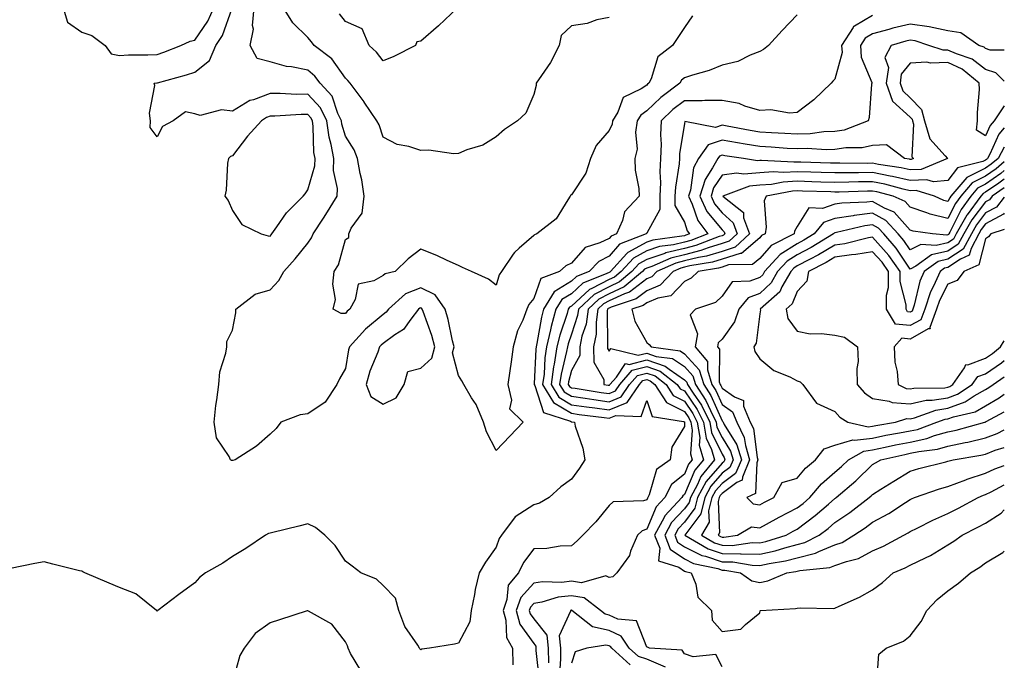
# Model space of a CAD drawing. Units: inches. Extents: x 934163 to 936803, y 7279418 to 7282058.
# Drawn here: x 936542 to 936803, y 7281599 to 7281769 of the extents above; entities that cross this region are included whole.
import ezdxf

# ---------------------------------------------------------------- set-up
doc = ezdxf.new("R2010")
doc.units = ezdxf.units.IN
doc.header["$MEASUREMENT"] = 0
doc.layers.add('Contour_93417279', color=7, linetype='Continuous', true_color=0xc1002a)

msp = doc.modelspace()

# ---------------------------------------------------------------- linework, layer by layer
at = {"layer": 'Contour_93417279'}
for points in [[(936553.16, 7281771.92, 3222), (936554.31, 7281768.18, 3222), (936558.05, 7281765.52, 3222), (936560.72, 7281764.59, 3222), (936564.32, 7281761.92, 3222), (936565.89, 7281759.75, 3222), (936568.05, 7281759.31, 3222), (936570.5, 7281759.47, 3222), (936575.58, 7281759.45, 3222), (936578.05, 7281759.6, 3222), (936579.83, 7281760.14, 3222), (936584.4, 7281761.92, 3222), (936586.89, 7281763.07, 3222), (936588.05, 7281763.36, 3222), (936591.57, 7281768.4, 3222), (936593.16, 7281771.92, 3222)], [(936748.05, 7281770.05, 3221), (936744.01, 7281765.96, 3221), (936740.39, 7281761.92, 3221), (936739.08, 7281760.88, 3221), (936738.05, 7281760.32, 3221), (936735.53, 7281759.4, 3221), (936732.25, 7281757.72, 3221), (936728.05, 7281756.75, 3221), (936724.66, 7281755.32, 3221), (936720.24, 7281754.11, 3221), (936718.05, 7281753.36, 3221), (936717.27, 7281752.7, 3221), (936716.87, 7281751.92, 3221), (936711.79, 7281748.18, 3221), (936708.05, 7281744.57, 3221), (936706.47, 7281743.49, 3221), (936705.55, 7281741.92, 3221), (936705.11, 7281738.97, 3221), (936705.55, 7281734.42, 3221), (936704.87, 7281731.92, 3221), (936704.97, 7281728.84, 3221), (936705.96, 7281724.01, 3221), (936706.06, 7281721.92, 3221), (936702.19, 7281717.78, 3221), (936701.63, 7281715.5, 3221), (936700.04, 7281711.92, 3221), (936698.61, 7281711.36, 3221), (936698.05, 7281710.72, 3221), (936695.64, 7281709.51, 3221), (936691.7, 7281708.27, 3221), (936688.05, 7281704.19, 3221), (936686.56, 7281703.41, 3221), (936684.93, 7281701.92, 3221), (936679.92, 7281700.05, 3221), (936678.05, 7281694.74, 3221), (936676.79, 7281693.18, 3221), (936676.23, 7281691.92, 3221), (936675.13, 7281689, 3221), (936673.8, 7281686.17, 3221), (936672.63, 7281681.92, 3221), (936672.05, 7281677.92, 3221), (936671.71, 7281675.58, 3221), (936671.18, 7281671.92, 3221), (936672.16, 7281667.81, 3221), (936671.6, 7281665.46, 3221), (936675.22, 7281661.92, 3221), (936671.74, 7281658.23, 3221), (936668.05, 7281654.42, 3221), (936665.51, 7281659.37, 3221), (936664.75, 7281661.92, 3221), (936662.74, 7281666.61, 3221), (936661.54, 7281668.43, 3221), (936659.47, 7281671.92, 3221), (936658.99, 7281672.87, 3221), (936658.05, 7281674.31, 3221), (936656.5, 7281680.38, 3221), (936656.9, 7281681.92, 3221), (936656.49, 7281683.48, 3221), (936655.35, 7281689.22, 3221), (936654.51, 7281691.92, 3221), (936651.91, 7281695.78, 3221), (936648.05, 7281697.64, 3221), (936644.01, 7281695.96, 3221), (936639.52, 7281691.92, 3221), (936638.88, 7281691.1, 3221), (936638.05, 7281690.49, 3221), (936633.38, 7281686.59, 3221), (936629.16, 7281681.92, 3221), (936628.88, 7281681.09, 3221), (936628.05, 7281676.15, 3221), (936626.5, 7281673.46, 3221), (936625.78, 7281671.92, 3221), (936622.73, 7281667.24, 3221), (936618.05, 7281664.16, 3221), (936616.06, 7281663.9, 3221), (936610.93, 7281661.92, 3221), (936609.7, 7281660.27, 3221), (936608.05, 7281658.76, 3221), (936604.46, 7281655.51, 3221), (936598.8, 7281651.92, 3221), (936598.2, 7281651.77, 3221), (936598.05, 7281651.71, 3221), (936597.84, 7281651.71, 3221), (936597.55, 7281651.92, 3221), (936597.2, 7281652.77, 3221), (936593.87, 7281657.74, 3221), (936593.19, 7281661.92, 3221), (936593.63, 7281666.34, 3221), (936593.96, 7281667.83, 3221), (936594.48, 7281671.92, 3221), (936594.69, 7281675.28, 3221), (936596.36, 7281680.23, 3221), (936596.55, 7281681.92, 3221), (936596.63, 7281683.35, 3221), (936598.05, 7281686.35, 3221), (936598.99, 7281690.97, 3221), (936598.99, 7281691.92, 3221), (936604.09, 7281695.88, 3221), (936608.05, 7281697.06, 3221), (936610.43, 7281699.54, 3221), (936611.73, 7281701.92, 3221), (936614.7, 7281705.27, 3221), (936618.05, 7281709.44, 3221), (936619.1, 7281710.87, 3221), (936619.53, 7281711.92, 3221), (936622.21, 7281716.09, 3221), (936622.87, 7281717.1, 3221), (936625.86, 7281721.92, 3221), (936625.96, 7281724.01, 3221), (936624.92, 7281728.79, 3221), (936625.01, 7281731.92, 3221), (936624.33, 7281735.64, 3221), (936623.76, 7281737.63, 3221), (936623.16, 7281741.92, 3221), (936621.49, 7281745.36, 3221), (936618.05, 7281748.99, 3221), (936615.1, 7281748.97, 3221), (936610.79, 7281749.18, 3221), (936608.05, 7281749.17, 3221), (936603.67, 7281747.54, 3221), (936602.65, 7281747.32, 3221), (936598.05, 7281744.51, 3221), (936595.15, 7281744.82, 3221), (936589.54, 7281743.4, 3221), (936588.05, 7281743.8, 3221), (936585.62, 7281744.34, 3221), (936582.36, 7281741.92, 3221), (936579.53, 7281740.44, 3221), (936578.05, 7281737.7, 3221), (936576.27, 7281740.14, 3221), (936576.3, 7281741.92, 3221), (936576.03, 7281743.94, 3221), (936577.47, 7281751.34, 3221), (936577.31, 7281751.92, 3221), (936577.97, 7281752.01, 3221), (936578.05, 7281752.01, 3221), (936578.18, 7281752.05, 3221), (936585.84, 7281754.13, 3221), (936588.05, 7281754.9, 3221), (936591.97, 7281758, 3221), (936593.71, 7281761.92, 3221), (936595.4, 7281764.58, 3221), (936598.01, 7281771.88, 3221)], [(936720.18, 7281769.78, 3220), (936718.05, 7281766.69, 3220), (936716.15, 7281763.82, 3220), (936714.89, 7281761.92, 3220), (936710.99, 7281758.98, 3220), (936709.2, 7281753.07, 3220), (936708.61, 7281751.92, 3220), (936708.29, 7281751.69, 3220), (936708.05, 7281751.45, 3220), (936706.61, 7281750.47, 3220), (936701.8, 7281748.17, 3220), (936700.38, 7281744.25, 3220), (936699, 7281741.92, 3220), (936698.88, 7281741.09, 3220), (936698.05, 7281739.36, 3220), (936694.62, 7281735.36, 3220), (936693.14, 7281731.92, 3220), (936691.92, 7281728.05, 3220), (936688.05, 7281722.26, 3220), (936687.86, 7281722.11, 3220), (936687.76, 7281721.92, 3220), (936687.1, 7281720.96, 3220), (936684.04, 7281715.93, 3220), (936678.93, 7281711.92, 3220), (936678.29, 7281711.68, 3220), (936678.05, 7281711.46, 3220), (936674.23, 7281708.09, 3220), (936672.95, 7281707.02, 3220), (936672.65, 7281706.52, 3220), (936669.53, 7281701.92, 3220), (936668.89, 7281701.07, 3220), (936668.05, 7281698.32, 3220), (936666.02, 7281699.89, 3220), (936661.5, 7281701.92, 3220), (936659.16, 7281703.03, 3220), (936658.05, 7281703.54, 3220), (936655.11, 7281704.86, 3220), (936652.33, 7281706.21, 3220), (936648.05, 7281707.9, 3220), (936644.7, 7281705.27, 3220), (936641.32, 7281701.92, 3220), (936638.63, 7281701.34, 3220), (936638.05, 7281700.86, 3220), (936635.59, 7281699.46, 3220), (936631.42, 7281698.55, 3220), (936630.63, 7281694.51, 3220), (936629.22, 7281691.92, 3220), (936628.57, 7281691.39, 3220), (936628.05, 7281690.81, 3220), (936626.91, 7281690.78, 3220), (936624.86, 7281691.92, 3220), (936625.48, 7281694.49, 3220), (936624.69, 7281698.56, 3220), (936625.08, 7281701.92, 3220), (936626.25, 7281703.72, 3220), (936628.05, 7281710.45, 3220), (936628.98, 7281710.99, 3220), (936628.96, 7281711.92, 3220), (936629.56, 7281713.42, 3220), (936632.54, 7281717.43, 3220), (936633.02, 7281721.92, 3220), (936632.42, 7281726.3, 3220), (936631.98, 7281727.98, 3220), (936631.32, 7281731.92, 3220), (936630.36, 7281734.23, 3220), (936628.05, 7281737.9, 3220), (936627.15, 7281741.02, 3220), (936627.03, 7281741.92, 3220), (936626.07, 7281743.9, 3220), (936624.59, 7281748.46, 3220), (936621.39, 7281751.92, 3220), (936619.95, 7281753.82, 3220), (936618.05, 7281755.36, 3220), (936613.72, 7281756.25, 3220), (936612.47, 7281756.34, 3220), (936608.05, 7281757.61, 3220), (936604.62, 7281758.49, 3220), (936602.8, 7281761.92, 3220), (936603.67, 7281766.3, 3220), (936603.41, 7281767.28, 3220), (936603.83, 7281771.92, 3220)], [(936698.05, 7281769.38, 3219), (936694.85, 7281768.72, 3219), (936692.22, 7281767.75, 3219), (936688.05, 7281767.18, 3219), (936685.33, 7281764.64, 3219), (936684.8, 7281761.92, 3219), (936682.53, 7281757.44, 3219), (936680.09, 7281753.95, 3219), (936678.75, 7281751.92, 3219), (936678.69, 7281751.28, 3219), (936678.05, 7281748.92, 3219), (936675.97, 7281744, 3219), (936673.72, 7281741.92, 3219), (936670.34, 7281739.63, 3219), (936668.05, 7281737.68, 3219), (936664.52, 7281735.45, 3219), (936660.33, 7281734.21, 3219), (936658.05, 7281733.25, 3219), (936656.8, 7281733.18, 3219), (936650.26, 7281734.13, 3219), (936648.05, 7281734.04, 3219), (936644.87, 7281735.09, 3219), (936641.82, 7281735.69, 3219), (936638.05, 7281737.59, 3219), (936636.99, 7281740.86, 3219), (936636.39, 7281741.92, 3219), (936633.05, 7281746.92, 3219), (936633.03, 7281746.95, 3219), (936629.3, 7281751.92, 3219), (936628.75, 7281752.61, 3219), (936628.05, 7281753.26, 3219), (936624.5, 7281758.38, 3219), (936619.79, 7281761.92, 3219), (936619.04, 7281762.91, 3219), (936618.05, 7281764.11, 3219), (936614.11, 7281767.98, 3219), (936611.66, 7281771.92, 3219)], [(936657.79, 7281771.92, 3218), (936652.76, 7281767.2, 3218), (936648.05, 7281763.13, 3218), (936647.07, 7281762.9, 3218), (936646.66, 7281761.92, 3218), (936640.92, 7281759.05, 3218), (936638.05, 7281757.91, 3218), (936636.31, 7281760.18, 3218), (936634.39, 7281761.92, 3218), (936632.48, 7281766.34, 3218), (936628.05, 7281768.32, 3218), (936626.5, 7281770.37, 3218)], [(936768.05, 7281769.89, 3222), (936763.21, 7281767.09, 3222), (936762.97, 7281767.01, 3222), (936762.86, 7281766.72, 3222), (936759.82, 7281761.92, 3222), (936759.92, 7281760.05, 3222), (936758.05, 7281753.01, 3222), (936757.5, 7281752.47, 3222), (936756.99, 7281751.92, 3222), (936752.46, 7281747.51, 3222), (936748.05, 7281744.17, 3222), (936746, 7281743.96, 3222), (936741.02, 7281744.89, 3222), (936738.05, 7281744.71, 3222), (936734.15, 7281745.82, 3222), (936732.64, 7281746.51, 3222), (936728.05, 7281747.3, 3222), (936723.47, 7281747.34, 3222), (936722.74, 7281747.22, 3222), (936718.05, 7281747.25, 3222), (936715.02, 7281744.95, 3222), (936711.91, 7281741.92, 3222), (936711.72, 7281738.25, 3222), (936711.88, 7281735.76, 3222), (936711.73, 7281731.92, 3222), (936711.54, 7281728.43, 3222), (936711.73, 7281725.59, 3222), (936711.57, 7281721.92, 3222), (936711.58, 7281718.39, 3222), (936708.05, 7281712.15, 3222), (936707.94, 7281712.04, 3222), (936707.89, 7281711.92, 3222), (936700.82, 7281709.15, 3222), (936698.05, 7281706, 3222), (936695.33, 7281704.63, 3222), (936692.81, 7281701.92, 3222), (936689.4, 7281700.57, 3222), (936688.05, 7281699.33, 3222), (936683.47, 7281696.5, 3222), (936680.7, 7281691.92, 3222), (936680.13, 7281689.84, 3222), (936678.93, 7281682.81, 3222), (936678.73, 7281681.92, 3222), (936678.63, 7281681.33, 3222), (936678.19, 7281672.06, 3222), (936678.17, 7281671.92, 3222), (936678.34, 7281671.63, 3222), (936680.65, 7281664.52, 3222), (936687.8, 7281662.17, 3222), (936688.05, 7281662.02, 3222), (936688.14, 7281662.01, 3222), (936688.86, 7281661.92, 3222), (936689.08, 7281660.89, 3222), (936691.12, 7281654.99, 3222), (936691.59, 7281651.92, 3222), (936690.25, 7281649.72, 3222), (936688.05, 7281646.79, 3222), (936685.24, 7281644.72, 3222), (936682.14, 7281641.92, 3222), (936679.56, 7281640.41, 3222), (936678.05, 7281639.95, 3222), (936673.17, 7281636.8, 3222), (936669.52, 7281631.92, 3222), (936668.92, 7281631.04, 3222), (936668.05, 7281628.71, 3222), (936665.22, 7281624.75, 3222), (936663.6, 7281621.92, 3222), (936662.5, 7281617.47, 3222), (936662.33, 7281616.2, 3222), (936661.45, 7281611.92, 3222), (936661.08, 7281608.89, 3222), (936658.05, 7281603.2, 3222), (936657.02, 7281602.96, 3222), (936650.35, 7281601.92, 3222), (936648.36, 7281601.61, 3222), (936648.05, 7281601.51, 3222), (936647.85, 7281601.71, 3222), (936647.74, 7281601.92, 3222), (936647.29, 7281602.68, 3222), (936643.81, 7281607.68, 3222), (936642.27, 7281611.92, 3222), (936641.34, 7281615.21, 3222), (936638.05, 7281618.59, 3222), (936636.36, 7281620.23, 3222), (936632.15, 7281621.92, 3222), (936629.83, 7281623.71, 3222), (936628.05, 7281625.04, 3222), (936625.34, 7281629.21, 3222), (936622.63, 7281631.92, 3222), (936620.12, 7281633.99, 3222), (936618.05, 7281634.92, 3222), (936615.67, 7281634.3, 3222), (936608.78, 7281632.65, 3222), (936608.05, 7281632.47, 3222), (936607.65, 7281632.32, 3222), (936606.86, 7281631.92, 3222), (936601.6, 7281628.37, 3222), (936598.05, 7281626.22, 3222), (936595.5, 7281624.48, 3222), (936590.96, 7281621.92, 3222), (936589.3, 7281620.67, 3222), (936588.05, 7281619.29, 3222), (936583.83, 7281616.14, 3222), (936578.26, 7281611.92, 3222), (936578.16, 7281611.8, 3222), (936578.05, 7281611.76, 3222), (936577.98, 7281611.84, 3222), (936577.91, 7281611.92, 3222), (936572.45, 7281616.32, 3222), (936568.05, 7281618.03, 3222), (936565.34, 7281619.21, 3222), (936558.87, 7281621.92, 3222), (936558.36, 7281622.22, 3222), (936558.05, 7281622.34, 3222), (936557.49, 7281622.49, 3222), (936550.36, 7281624.23, 3222), (936548.05, 7281624.85, 3222), (936545.57, 7281624.4, 3222), (936539.18, 7281623.05, 3222)], [(936803, 7281760.68, 3223), (936799.22, 7281760.75, 3223), (936798.05, 7281761.15, 3223), (936797.61, 7281761.48, 3223), (936796.26, 7281761.92, 3223), (936791.46, 7281765.33, 3223), (936788.05, 7281765.86, 3223), (936783.09, 7281766.88, 3223), (936783.03, 7281766.9, 3223), (936778.05, 7281767.6, 3223), (936773.43, 7281766.54, 3223), (936772.33, 7281766.2, 3223), (936768.05, 7281765.07, 3223), (936766.05, 7281763.92, 3223), (936764.79, 7281761.92, 3223), (936764.97, 7281758.83, 3223), (936767.81, 7281752.15, 3223), (936767.84, 7281751.92, 3223), (936767.78, 7281751.66, 3223), (936767.16, 7281742.81, 3223), (936766.88, 7281741.92, 3223), (936760.49, 7281739.48, 3223), (936758.05, 7281739.1, 3223), (936755.12, 7281738.99, 3223), (936751.46, 7281738.51, 3223), (936748.05, 7281738.4, 3223), (936744.73, 7281738.6, 3223), (936741.21, 7281738.77, 3223), (936738.05, 7281738.94, 3223), (936735.51, 7281739.37, 3223), (936729.43, 7281740.53, 3223), (936728.05, 7281740.78, 3223), (936726.33, 7281740.2, 3223), (936718.22, 7281741.74, 3223), (936718.05, 7281741.22, 3223), (936716.8, 7281733.17, 3223), (936716.75, 7281731.92, 3223), (936716.67, 7281730.54, 3223), (936715.67, 7281724.29, 3223), (936715.57, 7281721.92, 3223), (936715.57, 7281719.44, 3223), (936718.05, 7281715.07, 3223), (936718.84, 7281712.71, 3223), (936719.45, 7281711.92, 3223), (936718.44, 7281711.54, 3223), (936718.05, 7281711.44, 3223), (936717.41, 7281711.29, 3223), (936709.72, 7281710.25, 3223), (936708.05, 7281709.68, 3223), (936703.08, 7281706.96, 3223), (936703.04, 7281706.94, 3223), (936702.81, 7281706.68, 3223), (936698.43, 7281701.92, 3223), (936698.23, 7281701.74, 3223), (936698.05, 7281701.67, 3223), (936697.51, 7281701.38, 3223), (936691.12, 7281698.85, 3223), (936688.05, 7281696.04, 3223), (936685.51, 7281694.47, 3223), (936683.97, 7281691.92, 3223), (936682.68, 7281687.29, 3223), (936682.53, 7281686.4, 3223), (936681.48, 7281681.92, 3223), (936681, 7281678.97, 3223), (936680.8, 7281674.66, 3223), (936680.43, 7281671.92, 3223), (936683.27, 7281667.14, 3223), (936688.05, 7281664.28, 3223), (936690.12, 7281663.99, 3223), (936696.8, 7281663.18, 3223), (936698.05, 7281663, 3223), (936699.86, 7281663.73, 3223), (936706.58, 7281663.39, 3223), (936708.05, 7281667.7, 3223), (936709.52, 7281663.39, 3223), (936717.83, 7281662.14, 3223), (936718.05, 7281662.03, 3223), (936718.09, 7281661.97, 3223), (936718.12, 7281661.92, 3223), (936718.13, 7281661.84, 3223), (936718.05, 7281660.75, 3223), (936714.7, 7281655.27, 3223), (936714.27, 7281651.92, 3223), (936710.64, 7281649.33, 3223), (936708.74, 7281642.6, 3223), (936708.39, 7281641.92, 3223), (936708.23, 7281641.74, 3223), (936708.05, 7281641.33, 3223), (936707.18, 7281641.04, 3223), (936699.16, 7281640.81, 3223), (936698.05, 7281639.81, 3223), (936694.54, 7281635.43, 3223), (936691.14, 7281631.92, 3223), (936689.57, 7281630.4, 3223), (936688.05, 7281629.07, 3223), (936685.1, 7281628.97, 3223), (936681.57, 7281628.39, 3223), (936678.05, 7281628.31, 3223), (936675.33, 7281624.63, 3223), (936674.05, 7281621.92, 3223), (936671.32, 7281618.66, 3223), (936670.94, 7281614.81, 3223), (936669.91, 7281611.92, 3223), (936670.64, 7281609.32, 3223), (936670.86, 7281604.73, 3223), (936672.43, 7281601.92, 3223), (936672.49, 7281597.48, 3223)], [(936803, 7281752.47, 3224), (936800.78, 7281754.65, 3224), (936798.05, 7281755.58, 3224), (936794.47, 7281758.34, 3224), (936790.28, 7281759.69, 3224), (936788.05, 7281760.72, 3224), (936786.81, 7281760.68, 3224), (936782.99, 7281761.92, 3224), (936779.34, 7281763.22, 3224), (936778.05, 7281763.4, 3224), (936776.85, 7281763.12, 3224), (936772.99, 7281761.92, 3224), (936771.25, 7281758.72, 3224), (936772.22, 7281756.1, 3224), (936771.65, 7281751.92, 3224), (936773.28, 7281747.15, 3224), (936778.05, 7281742.88, 3224), (936778.51, 7281742.39, 3224), (936778.64, 7281741.92, 3224), (936778.88, 7281741.09, 3224), (936778.48, 7281732.35, 3224), (936778.85, 7281731.92, 3224), (936778.28, 7281731.69, 3224), (936778.05, 7281731.68, 3224), (936777.85, 7281731.72, 3224), (936776.53, 7281731.92, 3224), (936771.73, 7281735.59, 3224), (936768.05, 7281735.39, 3224), (936765.23, 7281734.73, 3224), (936760.92, 7281734.78, 3224), (936758.05, 7281734.34, 3224), (936755.72, 7281734.25, 3224), (936750.69, 7281734.56, 3224), (936748.05, 7281734.47, 3224), (936745.34, 7281734.63, 3224), (936741.07, 7281734.94, 3224), (936738.05, 7281735.11, 3224), (936734.21, 7281735.76, 3224), (936732.2, 7281736.07, 3224), (936728.05, 7281736.79, 3224), (936724.41, 7281735.56, 3224), (936721.82, 7281731.92, 3224), (936720.5, 7281729.47, 3224), (936719.7, 7281723.57, 3224), (936719.18, 7281721.92, 3224), (936720.16, 7281719.8, 3224), (936721.61, 7281715.48, 3224), (936724.32, 7281711.92, 3224), (936719.78, 7281710.19, 3224), (936718.05, 7281709.76, 3224), (936715.17, 7281709.05, 3224), (936711.43, 7281708.54, 3224), (936708.05, 7281707.4, 3224), (936704.51, 7281705.46, 3224), (936701.26, 7281701.92, 3224), (936699.51, 7281700.46, 3224), (936698.05, 7281699.77, 3224), (936693.53, 7281697.4, 3224), (936692.84, 7281697.13, 3224), (936688.05, 7281692.75, 3224), (936687.54, 7281692.43, 3224), (936687.23, 7281691.92, 3224), (936686.92, 7281690.79, 3224), (936684.96, 7281685.01, 3224), (936684.24, 7281681.92, 3224), (936683.5, 7281677.37, 3224), (936683.32, 7281676.65, 3224), (936682.69, 7281671.92, 3224), (936684.69, 7281668.56, 3224), (936688.05, 7281666.55, 3224), (936692.1, 7281665.96, 3224), (936694.27, 7281665.7, 3224), (936698.05, 7281665.18, 3224), (936702.85, 7281667.12, 3224), (936706.14, 7281671.92, 3224), (936707.03, 7281672.95, 3224), (936708.05, 7281673.22, 3224), (936709.01, 7281672.88, 3224), (936710.23, 7281671.92, 3224), (936713.28, 7281667.15, 3224), (936718.05, 7281664.76, 3224), (936719.21, 7281663.08, 3224), (936719.8, 7281661.92, 3224), (936720.13, 7281659.84, 3224), (936719.66, 7281653.53, 3224), (936720.12, 7281651.92, 3224), (936719.18, 7281650.79, 3224), (936718.05, 7281648.14, 3224), (936714.64, 7281645.33, 3224), (936712.89, 7281641.92, 3224), (936710.57, 7281639.4, 3224), (936708.05, 7281633.51, 3224), (936706.85, 7281633.11, 3224), (936705.59, 7281631.92, 3224), (936703.77, 7281627.64, 3224), (936703.46, 7281626.51, 3224), (936700.13, 7281621.92, 3224), (936699.09, 7281620.88, 3224), (936698.05, 7281620.65, 3224), (936697.22, 7281621.09, 3224), (936690.72, 7281619.25, 3224), (936688.05, 7281619.68, 3224), (936685.52, 7281619.39, 3224), (936680.41, 7281619.56, 3224), (936678.05, 7281619.18, 3224), (936674.61, 7281615.36, 3224), (936673.38, 7281611.92, 3224), (936674.41, 7281608.29, 3224), (936678.05, 7281603.11, 3224), (936678.58, 7281602.46, 3224), (936678.64, 7281601.92, 3224), (936678.65, 7281601.32, 3224), (936679.51, 7281593.38, 3224)], [(936803, 7281745.9, 3225), (936800.32, 7281741.92, 3225), (936799.28, 7281740.7, 3225), (936798.05, 7281737.96, 3225), (936795.62, 7281739.49, 3225), (936795.91, 7281741.92, 3225), (936795.86, 7281744.12, 3225), (936796.38, 7281750.24, 3225), (936796.33, 7281751.92, 3225), (936791.8, 7281755.66, 3225), (936788.05, 7281757.39, 3225), (936783.37, 7281757.24, 3225), (936782.42, 7281757.55, 3225), (936778.05, 7281757.26, 3225), (936775.65, 7281754.31, 3225), (936775.32, 7281751.92, 3225), (936776.02, 7281749.89, 3225), (936778.05, 7281748.06, 3225), (936781.05, 7281744.93, 3225), (936781.83, 7281741.92, 3225), (936783.25, 7281737.12, 3225), (936787.34, 7281732.63, 3225), (936787.93, 7281731.92, 3225), (936780.95, 7281729.02, 3225), (936778.05, 7281728.91, 3225), (936775.59, 7281729.46, 3225), (936769.62, 7281730.36, 3225), (936768.05, 7281730.66, 3225), (936766.78, 7281730.65, 3225), (936759.29, 7281730.69, 3225), (936758.05, 7281730.67, 3225), (936756.83, 7281730.71, 3225), (936748.98, 7281730.98, 3225), (936748.05, 7281731.01, 3225), (936747.09, 7281730.96, 3225), (936738.56, 7281731.41, 3225), (936738.05, 7281731.37, 3225), (936737.45, 7281731.32, 3225), (936733.78, 7281731.92, 3225), (936728.81, 7281732.68, 3225), (936728.05, 7281732.82, 3225), (936727.38, 7281732.58, 3225), (936726.91, 7281731.92, 3225), (936725.57, 7281729.44, 3225), (936723.57, 7281726.4, 3225), (936722.16, 7281721.92, 3225), (936724.03, 7281717.9, 3225), (936728.05, 7281712.98, 3225), (936728.61, 7281712.49, 3225), (936728.83, 7281711.92, 3225), (936728.42, 7281711.55, 3225), (936728.05, 7281711.43, 3225), (936727.34, 7281711.21, 3225), (936721.13, 7281708.84, 3225), (936718.05, 7281708.08, 3225), (936713.12, 7281706.85, 3225), (936712.88, 7281706.75, 3225), (936708.05, 7281705.1, 3225), (936705.99, 7281703.98, 3225), (936704.1, 7281701.92, 3225), (936700.8, 7281699.17, 3225), (936698.05, 7281697.89, 3225), (936694.14, 7281695.83, 3225), (936689.97, 7281691.92, 3225), (936689.73, 7281690.24, 3225), (936688.05, 7281685.3, 3225), (936687.2, 7281682.77, 3225), (936687, 7281681.92, 3225), (936686.8, 7281680.66, 3225), (936685.32, 7281674.65, 3225), (936684.95, 7281671.92, 3225), (936686.11, 7281669.98, 3225), (936688.05, 7281668.81, 3225), (936691.68, 7281668.3, 3225), (936694.04, 7281667.92, 3225), (936698.05, 7281667.36, 3225), (936701.31, 7281668.67, 3225), (936703.52, 7281671.92, 3225), (936705.63, 7281674.33, 3225), (936708.05, 7281674.98, 3225), (936710.32, 7281674.19, 3225), (936713.21, 7281671.92, 3225), (936715.1, 7281668.97, 3225), (936718.05, 7281667.49, 3225), (936720.33, 7281664.21, 3225), (936721.47, 7281661.92, 3225), (936722.13, 7281657.84, 3225), (936721.98, 7281655.85, 3225), (936723.1, 7281651.92, 3225), (936720.81, 7281649.17, 3225), (936718.05, 7281642.7, 3225), (936717.62, 7281642.35, 3225), (936717.4, 7281641.92, 3225), (936712.91, 7281637.06, 3225), (936712.7, 7281636.58, 3225), (936710.17, 7281631.92, 3225), (936711.52, 7281628.45, 3225), (936711.23, 7281625.1, 3225), (936716.59, 7281623.38, 3225), (936718.05, 7281622.39, 3225), (936718.36, 7281622.23, 3225), (936719.85, 7281621.92, 3225), (936721.08, 7281618.88, 3225), (936721.6, 7281615.47, 3225), (936725.24, 7281611.92, 3225), (936725.46, 7281609.32, 3225), (936728.05, 7281606.31, 3225), (936733.02, 7281606.95, 3225), (936734.3, 7281608.17, 3225), (936738.05, 7281611.33, 3225), (936738.15, 7281611.82, 3225), (936738.28, 7281611.92, 3225), (936747.54, 7281612.43, 3225), (936748.05, 7281612.57, 3225), (936748.78, 7281612.65, 3225), (936757.53, 7281612.44, 3225), (936758.05, 7281612.52, 3225), (936759.19, 7281613.06, 3225), (936764.53, 7281615.44, 3225), (936768.05, 7281617.37, 3225), (936770.65, 7281619.32, 3225), (936773.53, 7281621.92, 3225), (936776.71, 7281623.26, 3225), (936778.05, 7281623.94, 3225), (936782.05, 7281625.92, 3225), (936783.43, 7281626.54, 3225), (936788.05, 7281629.31, 3225), (936789.64, 7281630.33, 3225), (936791.79, 7281631.92, 3225), (936795.97, 7281634, 3225), (936798.05, 7281635.09, 3225), (936802.18, 7281637.8, 3225), (936803, 7281638.63, 3225)], [(936803, 7281740.05, 3226), (936801.59, 7281738.38, 3226), (936799.2, 7281733.07, 3226), (936798.57, 7281731.92, 3226), (936798.29, 7281731.69, 3226), (936798.05, 7281731.52, 3226), (936797.26, 7281731.13, 3226), (936790.53, 7281729.44, 3226), (936788.05, 7281726.07, 3226), (936784.21, 7281725.76, 3226), (936782.44, 7281726.31, 3226), (936778.05, 7281726.14, 3226), (936773.32, 7281727.19, 3226), (936772.68, 7281727.29, 3226), (936768.05, 7281728.21, 3226), (936764.29, 7281728.16, 3226), (936761.8, 7281728.17, 3226), (936758.05, 7281728.12, 3226), (936754.37, 7281728.24, 3226), (936751.63, 7281728.34, 3226), (936748.05, 7281728.44, 3226), (936744.36, 7281728.23, 3226), (936741.59, 7281728.38, 3226), (936738.05, 7281728.1, 3226), (936733.88, 7281727.75, 3226), (936731.9, 7281728.07, 3226), (936728.05, 7281727.51, 3226), (936725.83, 7281724.14, 3226), (936725.13, 7281721.92, 3226), (936726.06, 7281719.93, 3226), (936728.05, 7281717.5, 3226), (936730.99, 7281714.87, 3226), (936732.1, 7281711.92, 3226), (936729.99, 7281709.98, 3226), (936728.05, 7281709.35, 3226), (936724.34, 7281708.21, 3226), (936722.47, 7281707.5, 3226), (936718.05, 7281706.4, 3226), (936714.46, 7281705.51, 3226), (936709.42, 7281703.29, 3226), (936708.05, 7281702.82, 3226), (936707.47, 7281702.51, 3226), (936706.93, 7281701.92, 3226), (936702.1, 7281697.88, 3226), (936698.05, 7281695.99, 3226), (936695.38, 7281694.59, 3226), (936692.53, 7281691.92, 3226), (936691.98, 7281687.98, 3226), (936690.88, 7281684.75, 3226), (936690.31, 7281681.92, 3226), (936690.33, 7281679.64, 3226), (936688.05, 7281675.66, 3226), (936687.31, 7281672.66, 3226), (936687.21, 7281671.92, 3226), (936687.53, 7281671.39, 3226), (936688.05, 7281671.08, 3226), (936689.03, 7281670.94, 3226), (936695.96, 7281669.82, 3226), (936698.05, 7281669.53, 3226), (936699.75, 7281670.22, 3226), (936700.91, 7281671.92, 3226), (936704.24, 7281675.73, 3226), (936708.05, 7281676.74, 3226), (936711.63, 7281675.49, 3226), (936716.19, 7281671.92, 3226), (936716.91, 7281670.79, 3226), (936718.05, 7281670.21, 3226), (936721.45, 7281665.32, 3226), (936723.15, 7281661.92, 3226), (936723.83, 7281657.7, 3226), (936725.3, 7281654.67, 3226), (936726.08, 7281651.92, 3226), (936722.43, 7281647.54, 3226), (936721.52, 7281645.39, 3226), (936719.68, 7281641.92, 3226), (936719.35, 7281640.62, 3226), (936718.05, 7281638.88, 3226), (936714.67, 7281635.3, 3226), (936712.83, 7281631.92, 3226), (936714.29, 7281628.16, 3226), (936718.05, 7281625.6, 3226), (936720.52, 7281624.39, 3226), (936726.94, 7281623.03, 3226), (936728.05, 7281622.65, 3226), (936728.78, 7281622.64, 3226), (936732.98, 7281621.92, 3226), (936735.94, 7281619.81, 3226), (936738.05, 7281619.35, 3226)], [(936803, 7281734.98, 3227), (936801.33, 7281731.92, 3227), (936799.54, 7281730.43, 3227), (936798.05, 7281729.37, 3227), (936793.06, 7281726.93, 3227), (936793.05, 7281726.93, 3227), (936793.02, 7281726.89, 3227), (936788.84, 7281721.92, 3227), (936788.5, 7281721.47, 3227), (936788.05, 7281720.55, 3227), (936786.96, 7281720.83, 3227), (936784.43, 7281721.92, 3227), (936779.56, 7281723.43, 3227), (936778.05, 7281723.38, 3227), (936776.17, 7281723.8, 3227), (936771.25, 7281725.11, 3227), (936768.05, 7281725.75, 3227), (936764.27, 7281725.7, 3227), (936761.76, 7281725.62, 3227), (936758.05, 7281725.57, 3227), (936754.28, 7281725.69, 3227), (936751.89, 7281725.76, 3227), (936748.05, 7281725.88, 3227), (936744.31, 7281725.65, 3227), (936741.2, 7281725.07, 3227), (936738.05, 7281724.83, 3227), (936735.36, 7281724.61, 3227), (936728.27, 7281721.92, 3227), (936733.72, 7281717.58, 3227), (936733.77, 7281716.2, 3227), (936735.37, 7281711.92, 3227), (936731.57, 7281708.4, 3227), (936728.05, 7281707.27, 3227), (936723.95, 7281706.01, 3227), (936721.78, 7281705.65, 3227), (936718.05, 7281704.73, 3227), (936715.8, 7281704.17, 3227), (936710.71, 7281701.92, 3227), (936709.41, 7281700.56, 3227), (936708.05, 7281700, 3227), (936703.51, 7281696.45, 3227), (936702.12, 7281695.99, 3227), (936698.05, 7281694.1, 3227), (936696.62, 7281693.35, 3227), (936695.1, 7281691.92, 3227), (936694.62, 7281688.48, 3227), (936694.65, 7281685.32, 3227), (936693.97, 7281681.92, 3227), (936693.99, 7281677.86, 3227), (936696.69, 7281673.29, 3227), (936696.72, 7281671.92, 3227), (936697.86, 7281671.73, 3227), (936698.05, 7281671.71, 3227), (936698.2, 7281671.77, 3227), (936698.3, 7281671.92, 3227), (936700.04, 7281673.9, 3227), (936702.47, 7281677.51, 3227), (936703.41, 7281677.27, 3227), (936708.05, 7281678.51, 3227), (936712.94, 7281676.8, 3227), (936713.99, 7281675.98, 3227), (936718.05, 7281673.21, 3227), (936718.67, 7281672.54, 3227), (936718.86, 7281671.92, 3227), (936720.36, 7281669.61, 3227), (936722.57, 7281666.43, 3227), (936724.83, 7281661.92, 3227), (936725.28, 7281659.15, 3227), (936728.05, 7281653.42, 3227), (936728.62, 7281652.5, 3227), (936728.8, 7281651.92, 3227), (936728.57, 7281651.39, 3227), (936728.05, 7281651.01, 3227), (936723.82, 7281646.15, 3227), (936721.58, 7281641.92, 3227), (936720.87, 7281639.1, 3227), (936718.05, 7281635.34, 3227), (936716.39, 7281633.58, 3227), (936715.49, 7281631.92, 3227), (936716.2, 7281630.07, 3227), (936718.05, 7281628.82, 3227), (936722.67, 7281626.54, 3227), (936723.63, 7281626.33, 3227), (936728.05, 7281624.85, 3227), (936730.94, 7281624.81, 3227), (936736.05, 7281623.92, 3227), (936738.05, 7281623.88, 3227), (936740.56, 7281624.43, 3227), (936744.87, 7281625.1, 3227), (936748.05, 7281625.91, 3227), (936752.84, 7281627.13, 3227), (936753.73, 7281627.6, 3227), (936758.05, 7281629.31, 3227)], [(936803, 7281731.02, 3228), (936800.8, 7281729.18, 3228), (936798.05, 7281727.23, 3228), (936794.49, 7281725.48, 3228), (936791.49, 7281721.92, 3228), (936790.02, 7281719.95, 3228), (936788.05, 7281715.99, 3228), (936783.3, 7281717.17, 3228), (936782.42, 7281717.55, 3228), (936778.05, 7281719.01, 3228), (936776.68, 7281720.54, 3228), (936773.46, 7281721.92, 3228), (936769.2, 7281723.06, 3228), (936768.05, 7281723.3, 3228), (936766.69, 7281723.28, 3228), (936759.17, 7281723.04, 3228), (936758.05, 7281723.03, 3228), (936756.91, 7281723.06, 3228), (936749.39, 7281723.27, 3228), (936748.05, 7281723.31, 3228), (936746.74, 7281723.23, 3228), (936739.74, 7281721.92, 3228), (936739.27, 7281720.7, 3228), (936739.8, 7281713.67, 3228), (936739.47, 7281711.92, 3228), (936738.52, 7281711.45, 3228), (936738.05, 7281710.91, 3228), (936733.21, 7281706.75, 3228), (936732.88, 7281706.75, 3228), (936728.05, 7281705.19, 3228), (936725.55, 7281704.42, 3228), (936719.55, 7281703.42, 3228), (936718.05, 7281703.05, 3228), (936717.15, 7281702.83, 3228), (936715.1, 7281701.92, 3228), (936711.64, 7281698.33, 3228), (936708.05, 7281696.82, 3228), (936705.3, 7281694.67, 3228), (936698.59, 7281692.46, 3228), (936698.05, 7281692.2, 3228), (936697.86, 7281692.11, 3228), (936697.66, 7281691.92, 3228), (936697.6, 7281691.47, 3228), (936697.69, 7281682.27, 3228), (936697.63, 7281681.92, 3228), (936697.63, 7281681.5, 3228), (936698.05, 7281680.78, 3228), (936698.51, 7281681.46, 3228), (936705.81, 7281679.68, 3228), (936708.05, 7281680.28, 3228), (936710.57, 7281679.4, 3228), (936714.92, 7281678.8, 3228), (936718.05, 7281676.67, 3228), (936720.33, 7281674.2, 3228), (936721.03, 7281671.92, 3228), (936723.8, 7281667.66, 3228), (936724.96, 7281665.02, 3228), (936726.51, 7281661.92, 3228), (936726.72, 7281660.59, 3228), (936728.05, 7281657.85, 3228), (936730.32, 7281654.19, 3228), (936730.99, 7281651.92, 3228), (936730.12, 7281649.85, 3228), (936728.05, 7281648.34, 3228), (936725.07, 7281644.9, 3228), (936723.48, 7281641.92, 3228), (936722.39, 7281637.57, 3228), (936718.44, 7281632.31, 3228), (936718.21, 7281631.92, 3228), (936724.4, 7281628.27, 3228), (936728.05, 7281627.05, 3228), (936733, 7281626.97, 3228), (936733.11, 7281626.99, 3228), (936738.05, 7281626.88, 3228), (936742.19, 7281627.78, 3228), (936744.7, 7281628.57, 3228), (936748.05, 7281629.42, 3228)], [(936803, 7281728.71, 3229), (936802.05, 7281727.92, 3229), (936798.05, 7281725.09, 3229), (936795.92, 7281724.05, 3229), (936794.13, 7281721.92, 3229), (936791.54, 7281718.42, 3229), (936788.54, 7281712.41, 3229), (936788.26, 7281711.92, 3229), (936788.19, 7281711.78, 3229), (936788.05, 7281711.69, 3229), (936787.75, 7281711.62, 3229), (936783.95, 7281711.92, 3229), (936778.76, 7281712.63, 3229), (936778.05, 7281712.87, 3229), (936773.78, 7281717.65, 3229), (936771.23, 7281718.74, 3229), (936768.05, 7281720.54, 3229), (936766.48, 7281720.35, 3229), (936759.9, 7281720.07, 3229), (936758.05, 7281719.79, 3229), (936754.76, 7281718.63, 3229), (936751.11, 7281718.86, 3229), (936748.05, 7281713.85, 3229), (936747.33, 7281712.63, 3229), (936747.2, 7281711.92, 3229), (936741.09, 7281708.88, 3229), (936738.05, 7281705.39, 3229), (936736.18, 7281703.79, 3229), (936729.81, 7281703.68, 3229), (936728.05, 7281703.11, 3229), (936727.14, 7281702.83, 3229), (936721.68, 7281701.92, 3229), (936719.82, 7281700.14, 3229), (936718.05, 7281699.27, 3229), (936714.5, 7281695.46, 3229), (936711.02, 7281694.89, 3229), (936708.05, 7281693.65, 3229), (936707.08, 7281692.89, 3229), (936704.15, 7281691.92, 3229), (936704.89, 7281688.76, 3229), (936708.05, 7281683.05, 3229), (936708.68, 7281682.55, 3229), (936709.22, 7281681.92, 3229), (936716.98, 7281680.85, 3229), (936718.05, 7281680.11, 3229), (936721.98, 7281675.86, 3229), (936723.21, 7281671.92, 3229), (936725.11, 7281668.98, 3229), (936728.05, 7281662.27, 3229), (936728.26, 7281662.13, 3229), (936728.34, 7281661.92, 3229), (936728.63, 7281661.33, 3229), (936732.01, 7281655.88, 3229), (936733.19, 7281651.92, 3229), (936731.67, 7281648.31, 3229), (936728.05, 7281645.66, 3229), (936726.31, 7281643.66, 3229), (936725.39, 7281641.92, 3229), (936724.49, 7281638.37, 3229), (936724.63, 7281635.34, 3229), (936722.63, 7281631.92, 3229), (936726.04, 7281629.91, 3229), (936728.05, 7281629.23, 3229), (936730.77, 7281629.2, 3229), (936736.05, 7281629.93, 3229), (936738.05, 7281629.88, 3229)], [(936803, 7281726.41, 3230), (936801.56, 7281725.43, 3230), (936798.05, 7281722.96, 3230), (936797.36, 7281722.61, 3230), (936796.78, 7281721.92, 3230), (936793.12, 7281716.99, 3230), (936793.06, 7281716.91, 3230), (936790.26, 7281711.92, 3230), (936789.49, 7281710.48, 3230), (936788.05, 7281709.52, 3230), (936784.93, 7281708.8, 3230), (936780.84, 7281709.14, 3230), (936778.05, 7281707.65, 3230), (936776.33, 7281710.19, 3230), (936774.81, 7281711.92, 3230), (936771.56, 7281715.44, 3230), (936768.05, 7281717.43, 3230), (936763.16, 7281716.81, 3230), (936762.88, 7281716.74, 3230), (936758.05, 7281716.01, 3230), (936755.02, 7281714.95, 3230), (936752.56, 7281711.92, 3230), (936749.76, 7281710.21, 3230), (936748.05, 7281709.3, 3230), (936743.48, 7281706.49, 3230), (936739.35, 7281701.92, 3230), (936738.88, 7281701.09, 3230), (936738.05, 7281700.34, 3230), (936735.47, 7281699.34, 3230), (936730.79, 7281699.18, 3230), (936728.05, 7281695.34, 3230), (936726.28, 7281693.69, 3230), (936721.03, 7281691.92, 3230), (936719.58, 7281690.39, 3230), (936721.51, 7281685.38, 3230), (936720.89, 7281681.92, 3230), (936724.19, 7281678.06, 3230), (936724.17, 7281675.8, 3230), (936725.38, 7281671.92, 3230), (936726.43, 7281670.3, 3230), (936728.05, 7281666.6, 3230), (936730.81, 7281664.67, 3230), (936731.96, 7281661.92, 3230), (936733.97, 7281657.84, 3230), (936734.25, 7281655.72, 3230), (936735.39, 7281651.92, 3230), (936733.45, 7281647.32, 3230), (936733.42, 7281646.55, 3230), (936732.01, 7281645.88, 3230), (936728.05, 7281642.98, 3230), (936727.55, 7281642.42, 3230), (936727.29, 7281641.92, 3230), (936727.03, 7281640.9, 3230), (936727.42, 7281632.55, 3230), (936727.06, 7281631.92, 3230), (936727.68, 7281631.55, 3230), (936728.05, 7281631.43, 3230)], [(936803, 7281724.11, 3231), (936799.8, 7281721.92, 3231), (936799.03, 7281720.94, 3231), (936798.05, 7281720.41, 3231), (936794.34, 7281715.63, 3231), (936792.26, 7281711.92, 3231), (936790.78, 7281709.19, 3231), (936788.05, 7281707.35, 3231), (936783.63, 7281706.34, 3231), (936779.5, 7281703.37, 3231), (936778.05, 7281702.59, 3231), (936774.29, 7281708.16, 3231), (936770.98, 7281711.92, 3231), (936769.57, 7281713.44, 3231), (936768.05, 7281714.31, 3231), (936765.93, 7281714.04, 3231), (936758.43, 7281712.3, 3231), (936758.05, 7281712.24, 3231), (936757.81, 7281712.15, 3231), (936757.62, 7281711.92, 3231), (936751.68, 7281708.3, 3231), (936748.05, 7281706.35, 3231), (936745.31, 7281704.66, 3231), (936742.82, 7281701.92, 3231), (936741.09, 7281698.88, 3231), (936738.05, 7281696.08, 3231), (936735.04, 7281694.93, 3231), (936732.48, 7281691.92, 3231), (936731.39, 7281688.58, 3231), (936728.05, 7281683.99, 3231), (936727.02, 7281682.95, 3231), (936726.84, 7281681.92, 3231), (936727.4, 7281681.27, 3231), (936727.32, 7281672.64, 3231), (936727.55, 7281671.92, 3231), (936727.75, 7281671.62, 3231), (936728.05, 7281670.92, 3231), (936731.33, 7281668.64, 3231), (936733.8, 7281667.67, 3231), (936733.8, 7281666.17, 3231), (936735.57, 7281661.92, 3231), (936736.39, 7281660.26, 3231), (936737.4, 7281652.57, 3231), (936737.59, 7281651.92, 3231), (936737.26, 7281651.13, 3231), (936736.95, 7281643.02, 3231), (936734.63, 7281641.92, 3231), (936736.33, 7281640.2, 3231), (936738.05, 7281640.01, 3231)], [(936803, 7281721.69, 3232), (936800.93, 7281719.05, 3232), (936798.05, 7281717.48, 3232), (936795.62, 7281714.35, 3232), (936794.26, 7281711.92, 3232), (936792.08, 7281707.89, 3232), (936788.05, 7281705.18, 3232), (936785.4, 7281704.58, 3232), (936781.71, 7281701.92, 3232), (936780.58, 7281699.39, 3232), (936779.08, 7281692.95, 3232), (936778.73, 7281691.92, 3232), (936778.55, 7281691.42, 3232), (936778.05, 7281691.14, 3232), (936777.34, 7281691.22, 3232), (936776.92, 7281691.92, 3232), (936776.92, 7281693.04, 3232), (936775.37, 7281699.24, 3232), (936775.37, 7281701.92, 3232), (936772.34, 7281706.21, 3232), (936768.05, 7281711.02, 3232), (936766.97, 7281710.84, 3232), (936760.65, 7281709.32, 3232), (936758.05, 7281708.95, 3232), (936753.63, 7281706.34, 3232), (936751.25, 7281705.11, 3232), (936748.05, 7281703.4, 3232), (936747.13, 7281702.84, 3232), (936746.3, 7281701.92, 3232), (936743.97, 7281697.84, 3232), (936743.42, 7281696.55, 3232), (936738.19, 7281691.92, 3232), (936738.23, 7281691.74, 3232), (936738.05, 7281690.68, 3232), (936737.08, 7281682.89, 3232), (936736.49, 7281681.92, 3232), (936736.79, 7281680.66, 3232), (936738.05, 7281678.77, 3232), (936741.78, 7281675.64, 3232), (936746.02, 7281673.95, 3232), (936748.05, 7281672.91, 3232), (936748.8, 7281672.67, 3232), (936749.49, 7281671.92, 3232), (936753.12, 7281666.99, 3232), (936758.05, 7281664.73, 3232), (936759.34, 7281663.22, 3232), (936761.49, 7281661.92, 3232), (936766.85, 7281660.72, 3232), (936768.05, 7281660.88, 3232)], [(936803, 7281717.38, 3233), (936802.82, 7281717.15, 3233), (936798.05, 7281714.55, 3233), (936796.9, 7281713.07, 3233), (936796.26, 7281711.92, 3233), (936794.16, 7281708.02, 3233), (936793.7, 7281706.27, 3233), (936791.37, 7281705.24, 3233), (936788.05, 7281703.01, 3233), (936787.16, 7281702.81, 3233), (936785.93, 7281701.92, 3233), (936784.22, 7281698.08, 3233), (936783.41, 7281696.56, 3233), (936781.87, 7281691.92, 3233), (936780.83, 7281689.14, 3233), (936778.05, 7281687.55, 3233), (936774.11, 7281687.98, 3233), (936771.75, 7281691.92, 3233), (936771.75, 7281695.62, 3233), (936772.28, 7281697.69, 3233), (936772.28, 7281701.92, 3233), (936770.53, 7281704.4, 3233), (936768.05, 7281707.18, 3233), (936763.55, 7281706.41, 3233), (936762.46, 7281706.33, 3233), (936758.05, 7281705.7, 3233), (936755.67, 7281704.29, 3233), (936751.04, 7281701.92, 3233), (936750.6, 7281699.37, 3233), (936748.05, 7281696.59, 3233), (936746.64, 7281693.33, 3233), (936745.06, 7281691.92, 3233), (936745.56, 7281689.43, 3233), (936748.05, 7281686.12, 3233), (936751.5, 7281685.37, 3233), (936754.46, 7281685.51, 3233), (936758.05, 7281685.01, 3233), (936760.58, 7281684.46, 3233), (936764.03, 7281681.92, 3233), (936764.19, 7281678.05, 3233), (936763.83, 7281676.15, 3233), (936763.93, 7281671.92, 3233), (936765.87, 7281669.74, 3233), (936768.05, 7281668.24, 3233), (936772.45, 7281667.52, 3233), (936773.25, 7281667.12, 3233), (936778.05, 7281666.78, 3233), (936782.24, 7281667.73, 3233), (936783.88, 7281667.75, 3233), (936788.05, 7281668.41, 3233)], [(936803, 7281713.12, 3234), (936799.39, 7281711.92, 3234), (936798.81, 7281711.16, 3234), (936798.05, 7281710.62, 3234), (936796.28, 7281703.69, 3234), (936792.24, 7281701.92, 3234), (936790.47, 7281699.51, 3234), (936788.05, 7281698.53, 3234), (936785.76, 7281694.21, 3234), (936785.01, 7281691.92, 3234), (936783.19, 7281687.06, 3234), (936783.28, 7281686.69, 3234), (936782.82, 7281686.69, 3234), (936778.05, 7281683.97, 3234), (936775.75, 7281684.21, 3234), (936773.75, 7281681.92, 3234), (936773.96, 7281677.83, 3234), (936774.58, 7281675.39, 3234), (936774.85, 7281671.92, 3234), (936776.98, 7281670.85, 3234), (936778.05, 7281670.77, 3234), (936778.99, 7281670.98, 3234), (936787.2, 7281671.06, 3234), (936788.05, 7281671.2, 3234)], [(936788.05, 7281671.2, 3234), (936788.58, 7281671.39, 3234), (936789.37, 7281671.92, 3234), (936792.45, 7281676.32, 3234), (936792.76, 7281677.21, 3234), (936793.28, 7281677.14, 3234), (936798.05, 7281678.9, 3234), (936799.83, 7281680.14, 3234), (936802.02, 7281681.92, 3234), (936803, 7281683.49, 3234)], [(936788.05, 7281668.41, 3233), (936790.61, 7281669.35, 3233), (936794.48, 7281671.92, 3233), (936795.95, 7281674.02, 3233), (936798.05, 7281674.79, 3233), (936802.25, 7281677.72, 3233), (936803, 7281678.33, 3233)], [(936768.05, 7281660.88, 3232), (936768.92, 7281661.05, 3232), (936774.07, 7281661.92, 3232), (936777.11, 7281662.86, 3232), (936778.05, 7281662.8, 3232), (936779.18, 7281663.05, 3232), (936784.86, 7281665.11, 3232), (936788.05, 7281665.62, 3232), (936792.65, 7281667.32, 3232), (936795.01, 7281668.88, 3232), (936798.05, 7281670.62, 3232), (936798.88, 7281671.09, 3232), (936800.01, 7281671.92, 3232), (936803, 7281673.94, 3232)], [(936738.05, 7281640.01, 3231), (936739.29, 7281640.68, 3231), (936741.83, 7281641.92, 3231), (936744.02, 7281645.94, 3231), (936748.05, 7281647.04, 3231), (936750.24, 7281649.73, 3231), (936752.84, 7281651.92, 3231), (936755.16, 7281654.8, 3231), (936758.05, 7281655.84, 3231), (936762.75, 7281657.22, 3231), (936763.24, 7281657.12, 3231), (936768.05, 7281657.72, 3231), (936771.54, 7281658.43, 3231), (936775.18, 7281659.05, 3231), (936778.05, 7281659.61, 3231), (936779.95, 7281660.02, 3231), (936785.11, 7281661.92, 3231), (936787.27, 7281662.7, 3231), (936788.05, 7281662.83, 3231), (936789.49, 7281663.36, 3231), (936795.26, 7281664.7, 3231), (936798.05, 7281666.3, 3231), (936801.62, 7281668.36, 3231), (936803, 7281669.36, 3231)], [(936728.05, 7281631.43, 3230), (936728.55, 7281631.42, 3230), (936732.16, 7281631.92, 3230), (936735.84, 7281634.14, 3230), (936738.05, 7281633.88, 3230), (936742.41, 7281636.28, 3230), (936743.23, 7281636.74, 3230), (936748.05, 7281639.19, 3230), (936749.61, 7281640.36, 3230), (936751.41, 7281641.92, 3230), (936754.44, 7281645.53, 3230), (936758.05, 7281648.65, 3230), (936759.81, 7281650.16, 3230), (936761.63, 7281651.92, 3230), (936765.7, 7281654.26, 3230), (936768.05, 7281654.57, 3230), (936771.38, 7281655.25, 3230), (936774.09, 7281655.88, 3230), (936778.05, 7281656.64, 3230), (936782.4, 7281657.57, 3230), (936784.48, 7281658.35, 3230), (936788.05, 7281659.34, 3230), (936790.18, 7281659.79, 3230), (936797.84, 7281661.92, 3230), (936798.01, 7281661.96, 3230), (936798.05, 7281661.98, 3230), (936798.2, 7281662.07, 3230), (936803, 7281664.63, 3230)], [(936738.05, 7281629.88, 3229), (936739.72, 7281630.25, 3229), (936745.06, 7281631.92, 3229), (936746.97, 7281633, 3229), (936748.05, 7281633.55, 3229), (936752.82, 7281637.15, 3229), (936756.32, 7281640.19, 3229), (936758.05, 7281641.68, 3229), (936758.2, 7281641.77, 3229), (936758.39, 7281641.92, 3229), (936763.62, 7281646.35, 3229), (936768.05, 7281650.64, 3229), (936768.84, 7281651.14, 3229), (936770.2, 7281651.92, 3229), (936776.59, 7281653.38, 3229), (936778.05, 7281653.67, 3229), (936780.28, 7281654.16, 3229), (936785.24, 7281654.73, 3229), (936788.05, 7281655.51, 3229), (936792.62, 7281656.49, 3229), (936793.35, 7281656.62, 3229), (936798.05, 7281657.73, 3229), (936801.08, 7281658.89, 3229), (936803, 7281659.91, 3229)], [(936748.05, 7281629.42, 3228), (936750.04, 7281629.93, 3228), (936753.81, 7281631.92, 3228), (936756.24, 7281633.73, 3228), (936758.05, 7281635.27, 3228), (936762.03, 7281637.95, 3228), (936767.15, 7281641.92, 3228), (936767.63, 7281642.33, 3228), (936768.05, 7281642.73, 3228), (936770.25, 7281644.12, 3228), (936773.66, 7281646.3, 3228), (936778.05, 7281648.89, 3228), (936780.35, 7281649.62, 3228), (936787.5, 7281651.37, 3228), (936788.05, 7281651.53, 3228), (936788.33, 7281651.64, 3228), (936789.43, 7281651.92, 3228), (936796.79, 7281653.18, 3228), (936798.05, 7281653.47, 3228), (936800.58, 7281654.45, 3228), (936803, 7281655.23, 3228)], [(936758.05, 7281629.31, 3227), (936759.96, 7281630.01, 3227), (936763.04, 7281631.92, 3227), (936766.08, 7281633.89, 3227), (936768.05, 7281635.4, 3227), (936772.3, 7281637.67, 3227), (936776.73, 7281640.6, 3227), (936778.05, 7281641.43, 3227), (936778.38, 7281641.6, 3227), (936779.19, 7281641.92, 3227), (936785.75, 7281644.22, 3227), (936788.05, 7281644.87, 3227), (936792.75, 7281646.62, 3227), (936793.17, 7281646.79, 3227), (936798.05, 7281648.34, 3227), (936800.45, 7281649.52, 3227), (936803, 7281650.41, 3227)], [(936738.05, 7281619.35, 3226), (936740.19, 7281619.78, 3226), (936745.23, 7281621.92, 3226), (936747.67, 7281622.3, 3226), (936748.05, 7281622.4, 3226), (936748.69, 7281622.56, 3226), (936756.67, 7281623.3, 3226), (936758.05, 7281623.84, 3226), (936761.07, 7281624.95, 3226), (936764.25, 7281625.72, 3226), (936768.05, 7281627.74, 3226), (936770.93, 7281629.04, 3226), (936776.33, 7281631.92, 3226), (936777.48, 7281632.5, 3226), (936778.05, 7281632.86, 3226), (936779.9, 7281633.77, 3226), (936784.03, 7281635.93, 3226), (936788.05, 7281637.69, 3226), (936790.86, 7281639.12, 3226), (936796.1, 7281641.92, 3226), (936797.47, 7281642.5, 3226), (936798.05, 7281642.68, 3226), (936799.55, 7281643.42, 3226), (936803, 7281645.28, 3226)], [(936769.12, 7281592.99, 3224), (936769.66, 7281600.31, 3224), (936771.62, 7281601.92, 3224), (936776.2, 7281603.77, 3224), (936778.05, 7281605.16, 3224), (936780.97, 7281608.99, 3224), (936782.43, 7281611.92, 3224), (936785.17, 7281614.8, 3224), (936788.05, 7281617.13, 3224), (936790.81, 7281619.16, 3224), (936794.04, 7281621.92, 3224), (936796.53, 7281623.44, 3224), (936798.05, 7281624.55, 3224), (936802.61, 7281627.36, 3224), (936803, 7281627.7, 3224)], [(936728.05, 7281596.93, 3225), (936726.38, 7281600.26, 3225), (936720.37, 7281599.6, 3225), (936718.05, 7281600.41, 3225), (936717.49, 7281601.36, 3225), (936708.8, 7281601.92, 3225), (936708.29, 7281602.16, 3225), (936708.05, 7281602.14, 3225), (936705.32, 7281609.19, 3225), (936700.35, 7281609.63, 3225), (936698.05, 7281610.68, 3225), (936697.03, 7281610.9, 3225), (936695.75, 7281611.92, 3225), (936691.42, 7281615.29, 3225), (936688.05, 7281615.84, 3225), (936684.54, 7281615.43, 3225), (936680.26, 7281614.14, 3225), (936678.05, 7281613.78, 3225), (936677.17, 7281612.8, 3225), (936676.86, 7281611.92, 3225), (936677.12, 7281610.99, 3225), (936678.05, 7281609.66, 3225), (936681.53, 7281605.4, 3225), (936681.89, 7281601.92, 3225), (936681.96, 7281598.01, 3225)], [(936632.12, 7281595.99, 3223), (936629.45, 7281600.52, 3223), (936628.8, 7281601.92, 3223), (936628.64, 7281602.51, 3223), (936628.05, 7281603.6, 3223), (936624.44, 7281608.32, 3223), (936618.26, 7281611.71, 3223), (936618.05, 7281611.85, 3223), (936617.95, 7281611.82, 3223), (936610.55, 7281609.41, 3223), (936608.05, 7281608.61, 3223), (936604.13, 7281605.85, 3223), (936601.22, 7281601.92, 3223), (936600.03, 7281599.94, 3223), (936598.05, 7281592.84, 3223)], [(936713.02, 7281596.88, 3226), (936708.05, 7281598.96, 3226), (936705.86, 7281599.73, 3226), (936703.43, 7281601.92, 3226), (936701.26, 7281605.13, 3226), (936698.05, 7281606.62, 3226), (936693.68, 7281607.55, 3226), (936688.18, 7281611.92, 3226), (936688.11, 7281611.98, 3226), (936688.05, 7281611.99, 3226), (936687.99, 7281611.98, 3226), (936687.79, 7281611.92, 3226), (936687.87, 7281611.74, 3226), (936684.81, 7281605.16, 3226), (936685.15, 7281601.92, 3226), (936685.19, 7281599.06, 3226), (936684.88, 7281595.09, 3226)], [(936703.65, 7281597.52, 3227), (936698.77, 7281601.92, 3227), (936698.48, 7281602.35, 3227), (936698.05, 7281602.55, 3227), (936697.25, 7281602.72, 3227), (936692.2, 7281601.92, 3227), (936689.05, 7281600.92, 3227), (936688.05, 7281597.91, 3227)]]:
    msp.add_polyline3d(points, dxfattribs=at)
for points in [[(936608.05, 7281711.34, 3222), (936608.32, 7281711.65, 3222), (936608.54, 7281711.92, 3222), (936609.88, 7281713.76, 3222), (936612.47, 7281717.5, 3222), (936616.85, 7281721.92, 3222), (936617.39, 7281722.57, 3222), (936618.05, 7281723.59, 3222), (936619.94, 7281730.03, 3222), (936620, 7281731.92, 3222), (936619.71, 7281733.57, 3222), (936619.49, 7281740.48, 3222), (936619.29, 7281741.92, 3222), (936618.88, 7281742.75, 3222), (936618.05, 7281743.63, 3222), (936616.35, 7281743.62, 3222), (936609.34, 7281743.21, 3222), (936608.05, 7281743.2, 3222), (936607.11, 7281742.86, 3222), (936605.79, 7281741.92, 3222), (936602.07, 7281737.9, 3222), (936598.05, 7281732.69, 3222), (936597.53, 7281732.44, 3222), (936597, 7281731.92, 3222), (936596.79, 7281730.66, 3222), (936596.42, 7281723.55, 3222), (936596.05, 7281721.92, 3222), (936596.9, 7281720.78, 3222), (936598.05, 7281718.1, 3222), (936600.57, 7281714.44, 3222), (936605.74, 7281711.92, 3222), (936607.53, 7281711.4, 3222)], [(936638.05, 7281666.67, 3222), (936641.58, 7281668.39, 3222), (936643.66, 7281671.92, 3222), (936644.6, 7281675.37, 3222), (936648.05, 7281676.23, 3222), (936651.05, 7281678.92, 3222), (936651.81, 7281681.92, 3222), (936651.03, 7281684.91, 3222), (936648.67, 7281691.3, 3222), (936648.47, 7281691.92, 3222), (936648.3, 7281692.17, 3222), (936648.05, 7281692.29, 3222), (936647.79, 7281692.18, 3222), (936647.49, 7281691.92, 3222), (936645.46, 7281689.32, 3222), (936643.46, 7281686.52, 3222), (936641.23, 7281685.1, 3222), (936638.05, 7281682.8, 3222), (936637.57, 7281682.4, 3222), (936637.14, 7281681.92, 3222), (936636.68, 7281680.55, 3222), (936634.53, 7281675.44, 3222), (936633.62, 7281671.92, 3222), (936634.84, 7281668.71, 3222)]]:
    msp.add_polyline3d(points, close=True, dxfattribs=at)

doc.saveas('drawing.dxf')
